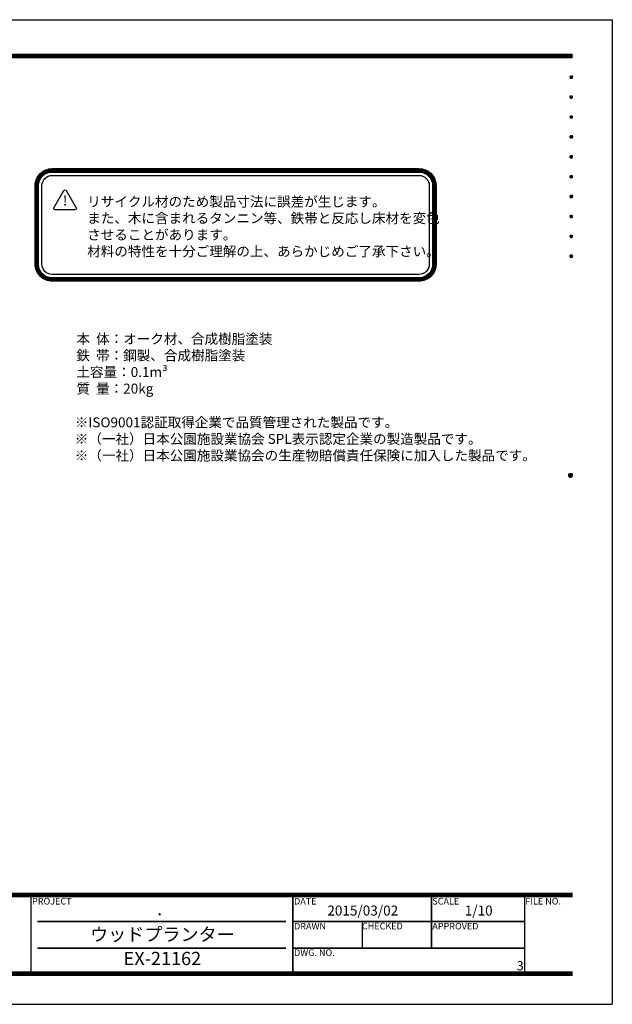
# Model space of a CAD drawing. Extents: x 0 to 4200, y 0 to 2970.
# Drawn here: x 2411 to 4200, y 0 to 2970 of the extents above; entities that cross this region are included whole.
import ezdxf
from ezdxf.enums import TextEntityAlignment as Align

# ---------------------------------------------------------------- set-up
doc = ezdxf.new("R2010")
doc.units = 0
doc.header["$LTSCALE"] = 3
doc.layers.get('0').update_dxf_attribs({"linetype": 'CONTINUOUS'})
doc.layers.get('DEFPOINTS').update_dxf_attribs({"linetype": 'CONTINUOUS'})
doc.layers.add('P_3TEXT', color=60, linetype='CONTINUOUS')
doc.layers.add('P_5DRAWFRAME', color=104, linetype='CONTINUOUS')
doc.styles.add('BIGFONT', font='simplex.shx', dxfattribs={"bigfont": 'bigfont.shx'})

# ---------------------------------------------------------------- blocks, each defined once
blk = doc.blocks.new('DFP3')
at = {"color": 0}
for p, q in [((21.5, 286.6), (408, 286.6)), ((21.5, 286.55), (408, 286.55)), ((21.5, 286.5), (408, 286.5)), ((21.5, 286.45), (408, 286.45)), ((21.5, 286.4), (408, 286.4)), ((408, 286.35), (21.5, 286.35)), ((21.5, 286.3), (408, 286.3)), ((408, 286.25), (21.5, 286.25)), ((21.5, 286.2), (408, 286.2)), ((408, 286.15), (21.5, 286.15)), ((21.5, 286.1), (408, 286.1)), ((21.5, 286.05), (408, 286.05)), ((21.5, 286), (408, 286)), ((21.5, 285.95), (408, 285.95)), ((21.5, 285.9), (408, 285.9)), ((21.5, 285.85), (408, 285.85)), ((21.5, 285.8), (408, 285.8)), ((21.5, 285.75), (408, 285.75)), ((21.5, 285.7), (408, 285.7)), ((408, 285.65), (21.5, 285.65)), ((21.5, 285.6), (408, 285.6)), ((407.2, 279.65), (407.6, 280.05)), ((407.2, 279.65), (407.6, 279.25)), ((407.21, 279.73), (407.52, 280.04)), ((407.21, 279.58), (407.67, 280.04)), ((407.21, 279.72), (407.67, 279.26)), ((407.21, 279.57), (407.52, 279.26)), ((407.22, 279.53), (407.72, 280.03)), ((407.22, 279.77), (407.72, 279.27)), ((407.24, 279.48), (407.77, 280.01)), ((407.24, 279.82), (407.77, 279.29)), ((407.25, 279.84), (407.41, 280)), ((407.25, 279.46), (407.41, 279.3)), ((407.26, 279.43), (407.82, 279.99)), ((407.26, 279.87), (407.82, 279.31)), ((407.29, 279.39), (407.86, 279.96)), ((407.29, 279.91), (407.86, 279.34)), ((407.33, 279.94), (407.89, 279.38)), ((407.33, 279.36), (407.89, 279.92)), ((407.37, 279.98), (407.93, 279.42)), ((407.37, 279.32), (407.93, 279.88)), ((407.41, 280), (407.95, 279.46)), ((407.41, 279.3), (407.95, 279.84)), ((407.46, 280.03), (407.98, 279.51)), ((407.46, 279.27), (407.98, 279.79)), ((407.52, 280.04), (407.99, 279.57)), ((407.52, 279.26), (407.99, 279.73)), ((407.58, 280.05), (408, 279.63)), ((407.58, 279.25), (408, 279.67)), ((407.65, 280.05), (408, 279.7)), ((407.65, 279.25), (408, 279.6)), ((407.75, 280.02), (407.97, 279.8)), ((407.75, 279.28), (407.97, 279.5)), ((407.2, 273.65), (407.6, 274.05)), ((407.2, 273.65), (407.6, 273.25)), ((407.21, 273.73), (407.52, 274.04)), ((407.21, 273.58), (407.67, 274.04)), ((407.21, 273.72), (407.67, 273.26)), ((407.21, 273.57), (407.52, 273.26)), ((407.22, 273.53), (407.72, 274.03)), ((407.22, 273.77), (407.72, 273.27)), ((407.24, 273.48), (407.77, 274.01)), ((407.24, 273.82), (407.77, 273.29)), ((407.25, 273.84), (407.41, 274)), ((407.25, 273.46), (407.41, 273.3)), ((407.26, 273.43), (407.82, 273.99)), ((407.26, 273.87), (407.82, 273.31)), ((407.29, 273.39), (407.86, 273.96)), ((407.29, 273.91), (407.86, 273.34)), ((407.33, 273.94), (407.89, 273.38)), ((407.33, 273.36), (407.89, 273.92)), ((407.37, 273.98), (407.93, 273.42)), ((407.37, 273.32), (407.93, 273.88)), ((407.41, 274), (407.95, 273.46)), ((407.41, 273.3), (407.95, 273.84)), ((407.46, 274.03), (407.98, 273.51)), ((407.46, 273.27), (407.98, 273.79)), ((407.52, 274.04), (407.99, 273.57)), ((407.52, 273.26), (407.99, 273.73)), ((407.58, 274.05), (408, 273.63)), ((407.58, 273.25), (408, 273.67)), ((407.65, 274.05), (408, 273.7)), ((407.65, 273.25), (408, 273.6)), ((407.75, 274.02), (407.97, 273.8)), ((407.75, 273.28), (407.97, 273.5)), ((407.2, 267.65), (407.6, 268.05)), ((407.2, 267.65), (407.6, 267.25)), ((407.21, 267.73), (407.52, 268.04)), ((407.21, 267.58), (407.67, 268.04)), ((407.21, 267.72), (407.67, 267.26)), ((407.21, 267.57), (407.52, 267.26)), ((407.22, 267.53), (407.72, 268.03)), ((407.22, 267.77), (407.72, 267.27)), ((407.24, 267.48), (407.77, 268.01)), ((407.24, 267.82), (407.77, 267.29)), ((407.25, 267.84), (407.41, 268)), ((407.25, 267.46), (407.41, 267.3)), ((407.26, 267.43), (407.82, 267.99)), ((407.26, 267.87), (407.82, 267.31)), ((407.29, 267.39), (407.86, 267.96)), ((407.29, 267.91), (407.86, 267.34)), ((407.33, 267.94), (407.89, 267.38)), ((407.33, 267.36), (407.89, 267.92)), ((407.37, 267.98), (407.93, 267.42)), ((407.37, 267.32), (407.93, 267.88)), ((407.41, 268), (407.95, 267.46)), ((407.41, 267.3), (407.95, 267.84)), ((407.46, 268.03), (407.98, 267.51)), ((407.46, 267.27), (407.98, 267.79)), ((407.52, 268.04), (407.99, 267.57)), ((407.52, 267.26), (407.99, 267.73)), ((407.58, 268.05), (408, 267.63)), ((407.58, 267.25), (408, 267.67)), ((407.65, 268.05), (408, 267.7)), ((407.65, 267.25), (408, 267.6)), ((407.75, 268.02), (407.97, 267.8)), ((407.75, 267.28), (407.97, 267.5)), ((407.2, 261.65), (407.6, 262.05)), ((407.2, 261.65), (407.6, 261.25)), ((407.21, 261.73), (407.52, 262.04)), ((407.21, 261.58), (407.67, 262.04)), ((407.21, 261.72), (407.67, 261.26)), ((407.21, 261.57), (407.52, 261.26)), ((407.22, 261.53), (407.72, 262.03)), ((407.22, 261.77), (407.72, 261.27)), ((407.24, 261.48), (407.77, 262.01)), ((407.24, 261.82), (407.77, 261.29)), ((407.25, 261.84), (407.41, 262)), ((407.25, 261.46), (407.41, 261.3)), ((407.26, 261.43), (407.82, 261.99)), ((407.26, 261.87), (407.82, 261.31)), ((407.29, 261.39), (407.86, 261.96)), ((407.29, 261.91), (407.86, 261.34)), ((407.33, 261.94), (407.89, 261.38)), ((407.33, 261.36), (407.89, 261.92)), ((407.37, 261.98), (407.93, 261.42)), ((407.37, 261.32), (407.93, 261.88)), ((407.41, 262), (407.95, 261.46)), ((407.41, 261.3), (407.95, 261.84)), ((407.46, 262.03), (407.98, 261.51)), ((407.46, 261.27), (407.98, 261.79)), ((407.52, 262.04), (407.99, 261.57)), ((407.52, 261.26), (407.99, 261.73)), ((407.58, 262.05), (408, 261.63)), ((407.58, 261.25), (408, 261.67)), ((407.65, 262.05), (408, 261.7)), ((407.65, 261.25), (408, 261.6)), ((407.75, 262.02), (407.97, 261.8)), ((407.75, 261.28), (407.97, 261.5)), ((407.2, 255.65), (407.6, 256.05)), ((407.2, 255.65), (407.6, 255.25)), ((407.21, 255.73), (407.52, 256.04)), ((407.21, 255.58), (407.67, 256.04)), ((407.21, 255.72), (407.67, 255.26)), ((407.21, 255.57), (407.52, 255.26)), ((407.22, 255.53), (407.72, 256.03)), ((407.22, 255.77), (407.72, 255.27)), ((407.24, 255.48), (407.77, 256.01)), ((407.24, 255.82), (407.77, 255.29)), ((407.25, 255.84), (407.41, 256)), ((407.25, 255.46), (407.41, 255.3)), ((407.26, 255.43), (407.82, 255.99)), ((407.26, 255.87), (407.82, 255.31)), ((407.29, 255.39), (407.86, 255.96)), ((407.29, 255.91), (407.86, 255.34)), ((407.33, 255.94), (407.89, 255.38)), ((407.33, 255.36), (407.89, 255.92)), ((407.37, 255.98), (407.93, 255.42)), ((407.37, 255.32), (407.93, 255.88)), ((407.41, 256), (407.95, 255.46)), ((407.41, 255.3), (407.95, 255.84)), ((407.46, 256.03), (407.98, 255.51)), ((407.46, 255.27), (407.98, 255.79)), ((407.52, 256.04), (407.99, 255.57)), ((407.52, 255.26), (407.99, 255.73)), ((407.58, 256.05), (408, 255.63)), ((407.58, 255.25), (408, 255.67)), ((407.65, 256.05), (408, 255.7)), ((407.65, 255.25), (408, 255.6)), ((407.75, 256.02), (407.97, 255.8)), ((407.75, 255.28), (407.97, 255.5)), ((407.2, 249.65), (407.6, 250.05)), ((407.2, 249.65), (407.6, 249.25)), ((407.21, 249.73), (407.52, 250.04)), ((407.21, 249.58), (407.67, 250.04)), ((407.21, 249.72), (407.67, 249.26)), ((407.21, 249.57), (407.52, 249.26)), ((407.22, 249.53), (407.72, 250.03)), ((407.22, 249.77), (407.72, 249.27)), ((407.24, 249.48), (407.77, 250.01)), ((407.24, 249.82), (407.77, 249.29)), ((407.25, 249.84), (407.41, 250)), ((407.26, 249.43), (407.82, 249.99)), ((407.26, 249.87), (407.82, 249.31)), ((407.29, 249.39), (407.86, 249.96)), ((407.29, 249.91), (407.86, 249.34)), ((407.33, 249.94), (407.89, 249.38)), ((407.33, 249.36), (407.89, 249.92)), ((407.37, 249.98), (407.93, 249.42)), ((407.37, 249.32), (407.93, 249.88)), ((407.41, 250), (407.95, 249.46)), ((407.41, 249.3), (407.95, 249.84)), ((407.46, 250.03), (407.98, 249.51)), ((407.46, 249.27), (407.98, 249.79)), ((407.52, 250.04), (407.99, 249.57)), ((407.52, 249.26), (407.99, 249.73)), ((407.58, 250.05), (408, 249.63)), ((407.58, 249.25), (408, 249.67)), ((407.65, 250.05), (408, 249.7)), ((407.65, 249.25), (408, 249.6)), ((407.75, 250.02), (407.97, 249.8)), ((407.75, 249.28), (407.97, 249.5)), ((407.25, 249.46), (407.41, 249.3)), ((407.2, 243.65), (407.6, 244.05)), ((407.2, 243.65), (407.6, 243.25)), ((407.21, 243.73), (407.52, 244.04)), ((407.21, 243.58), (407.67, 244.04)), ((407.21, 243.72), (407.67, 243.26)), ((407.21, 243.57), (407.52, 243.26)), ((407.22, 243.53), (407.72, 244.03)), ((407.22, 243.77), (407.72, 243.27)), ((407.24, 243.48), (407.77, 244.01)), ((407.24, 243.82), (407.77, 243.29)), ((407.25, 243.84), (407.41, 244)), ((407.26, 243.43), (407.82, 243.99)), ((407.26, 243.87), (407.82, 243.31)), ((407.29, 243.39), (407.86, 243.96)), ((407.29, 243.91), (407.86, 243.34)), ((407.33, 243.94), (407.89, 243.38)), ((407.33, 243.36), (407.89, 243.92)), ((407.37, 243.98), (407.93, 243.42)), ((407.37, 243.32), (407.93, 243.88)), ((407.41, 244), (407.95, 243.46)), ((407.41, 243.3), (407.95, 243.84)), ((407.46, 244.03), (407.98, 243.51)), ((407.46, 243.27), (407.98, 243.79)), ((407.52, 244.04), (407.99, 243.57)), ((407.52, 243.26), (407.99, 243.73)), ((407.58, 244.05), (408, 243.63)), ((407.58, 243.25), (408, 243.67)), ((407.65, 244.05), (408, 243.7)), ((407.65, 243.25), (408, 243.6)), ((407.75, 244.02), (407.97, 243.8)), ((407.25, 243.46), (407.41, 243.3)), ((407.75, 243.28), (407.97, 243.5)), ((407.2, 237.65), (407.6, 238.05)), ((407.2, 237.65), (407.6, 237.25)), ((407.21, 237.73), (407.52, 238.04)), ((407.21, 237.58), (407.67, 238.04)), ((407.21, 237.72), (407.67, 237.26)), ((407.22, 237.53), (407.72, 238.03)), ((407.22, 237.77), (407.72, 237.27)), ((407.24, 237.48), (407.77, 238.01)), ((407.24, 237.82), (407.77, 237.29)), ((407.25, 237.84), (407.41, 238)), ((407.26, 237.43), (407.82, 237.99)), ((407.26, 237.87), (407.82, 237.31)), ((407.29, 237.39), (407.86, 237.96)), ((407.29, 237.91), (407.86, 237.34)), ((407.33, 237.94), (407.89, 237.38)), ((407.33, 237.36), (407.89, 237.92)), ((407.37, 237.98), (407.93, 237.42)), ((407.37, 237.32), (407.93, 237.88)), ((407.41, 238), (407.95, 237.46)), ((407.41, 237.3), (407.95, 237.84)), ((407.46, 238.03), (407.98, 237.51)), ((407.46, 237.27), (407.98, 237.79)), ((407.52, 238.04), (407.99, 237.57)), ((407.52, 237.26), (407.99, 237.73)), ((407.58, 238.05), (408, 237.63)), ((407.58, 237.25), (408, 237.67)), ((407.65, 238.05), (408, 237.7)), ((407.75, 238.02), (407.97, 237.8)), ((407.21, 237.57), (407.52, 237.26)), ((407.25, 237.46), (407.41, 237.3)), ((407.65, 237.25), (408, 237.6)), ((407.75, 237.28), (407.97, 237.5)), ((407.2, 231.65), (407.6, 232.05)), ((407.21, 231.73), (407.52, 232.04)), ((407.21, 231.58), (407.67, 232.04)), ((407.21, 231.72), (407.67, 231.26)), ((407.22, 231.53), (407.72, 232.03)), ((407.22, 231.77), (407.72, 231.27)), ((407.24, 231.48), (407.77, 232.01)), ((407.24, 231.82), (407.77, 231.29)), ((407.25, 231.84), (407.41, 232)), ((407.26, 231.43), (407.82, 231.99)), ((407.26, 231.87), (407.82, 231.31)), ((407.29, 231.39), (407.86, 231.96)), ((407.29, 231.91), (407.86, 231.34)), ((407.33, 231.94), (407.89, 231.38)), ((407.33, 231.36), (407.89, 231.92)), ((407.37, 231.98), (407.93, 231.42)), ((407.37, 231.32), (407.93, 231.88)), ((407.41, 232), (407.95, 231.46)), ((407.41, 231.3), (407.95, 231.84)), ((407.46, 232.03), (407.98, 231.51)), ((407.46, 231.27), (407.98, 231.79)), ((407.52, 232.04), (407.99, 231.57)), ((407.52, 231.26), (407.99, 231.73)), ((407.58, 232.05), (408, 231.63)), ((407.58, 231.25), (408, 231.67)), ((407.65, 232.05), (408, 231.7)), ((407.75, 232.02), (407.97, 231.8)), ((407.2, 231.65), (407.6, 231.25)), ((407.21, 231.57), (407.52, 231.26)), ((407.25, 231.46), (407.41, 231.3)), ((407.65, 231.25), (408, 231.6)), ((407.75, 231.28), (407.97, 231.5)), ((407.2, 225.65), (407.6, 226.05)), ((407.21, 225.73), (407.52, 226.04)), ((407.21, 225.58), (407.67, 226.04)), ((407.22, 225.53), (407.72, 226.03)), ((407.22, 225.77), (407.72, 225.27)), ((407.24, 225.48), (407.77, 226.01)), ((407.24, 225.82), (407.77, 225.29)), ((407.25, 225.84), (407.41, 226)), ((407.26, 225.43), (407.82, 225.99)), ((407.26, 225.87), (407.82, 225.31)), ((407.29, 225.39), (407.86, 225.96)), ((407.29, 225.91), (407.86, 225.34)), ((407.33, 225.94), (407.89, 225.38)), ((407.33, 225.36), (407.89, 225.92)), ((407.37, 225.98), (407.93, 225.42)), ((407.37, 225.32), (407.93, 225.88)), ((407.41, 226), (407.95, 225.46)), ((407.41, 225.3), (407.95, 225.84)), ((407.46, 226.03), (407.98, 225.51)), ((407.46, 225.27), (407.98, 225.79)), ((407.52, 226.04), (407.99, 225.57)), ((407.52, 225.26), (407.99, 225.73)), ((407.58, 226.05), (408, 225.63)), ((407.65, 226.05), (408, 225.7)), ((407.75, 226.02), (407.97, 225.8)), ((407.2, 225.65), (407.6, 225.25)), ((407.21, 225.72), (407.67, 225.26)), ((407.21, 225.57), (407.52, 225.26)), ((407.25, 225.46), (407.41, 225.3)), ((407.58, 225.25), (408, 225.67)), ((407.65, 225.25), (408, 225.6)), ((407.75, 225.28), (407.97, 225.5)), ((406.8, 159.55), (407.4, 160.15)), ((406.8, 159.48), (407.47, 160.15)), ((406.8, 159.63), (407.32, 160.15)), ((406.8, 159.62), (407.47, 158.95)), ((406.8, 159.55), (407.4, 158.95)), ((406.8, 159.47), (407.32, 158.95)), ((406.81, 159.42), (407.53, 160.14)), ((406.81, 159.68), (407.53, 158.96)), ((406.82, 159.71), (407.24, 160.13)), ((406.82, 159.39), (407.24, 158.97)), ((406.83, 159.37), (407.58, 160.12)), ((406.83, 159.73), (407.58, 158.98)), ((406.85, 159.32), (407.63, 160.1)), ((406.85, 159.78), (407.63, 159)), ((406.87, 159.27), (407.68, 160.08)), ((406.87, 159.83), (407.12, 160.08)), ((406.87, 159.83), (407.68, 159.02)), ((406.87, 159.27), (407.12, 159.02)), ((406.9, 159.22), (407.73, 160.05)), ((406.9, 159.88), (407.73, 159.05)), ((406.93, 159.18), (407.77, 160.02)), ((406.93, 159.92), (407.77, 159.08)), ((406.96, 159.14), (407.81, 159.99)), ((406.96, 159.96), (407.81, 159.11)), ((406.99, 159.99), (407.84, 159.14)), ((406.99, 159.11), (407.84, 159.96)), ((407.03, 160.02), (407.87, 159.18)), ((407.03, 159.08), (407.87, 159.92)), ((407.07, 160.05), (407.9, 159.22)), ((407.07, 159.05), (407.9, 159.88)), ((407.12, 160.08), (407.93, 159.27)), ((407.12, 159.02), (407.93, 159.83)), ((407.17, 160.1), (407.95, 159.32)), ((407.17, 159), (407.95, 159.78)), ((407.22, 160.12), (407.97, 159.37)), ((407.22, 158.98), (407.97, 159.73)), ((407.27, 160.14), (407.99, 159.42)), ((407.27, 158.96), (407.99, 159.68)), ((407.33, 160.15), (408, 159.48)), ((407.33, 158.95), (408, 159.62)), ((407.4, 160.15), (408, 159.55)), ((407.4, 158.95), (408, 159.55)), ((407.48, 160.14), (407.99, 159.63)), ((407.48, 158.96), (407.99, 159.47)), ((407.57, 160.13), (407.98, 159.72)), ((407.57, 158.97), (407.98, 159.38)), ((407.69, 160.08), (407.93, 159.84)), ((407.69, 159.02), (407.93, 159.26)), ((21.5, 33.5), (408, 33.5)), ((21.5, 33.45), (408, 33.45)), ((21.5, 33.4), (408, 33.4)), ((21.5, 33.35), (408, 33.35)), ((21.5, 33.3), (408, 33.3)), ((21.5, 33.25), (408, 33.25)), ((21.5, 33.2), (408, 33.2)), ((21.5, 33.15), (408, 33.15)), ((21.5, 33.1), (408, 33.1)), ((21.5, 33.05), (408, 33.05)), ((21.5, 33), (408, 33)), ((21.5, 32.95), (408, 32.95)), ((21.5, 32.9), (408, 32.9)), ((21.5, 32.85), (408, 32.85)), ((21.5, 32.8), (408, 32.8)), ((21.5, 32.75), (408, 32.75)), ((21.5, 32.7), (408, 32.7)), ((244.47, 33), (244.47, 9)), ((244.53, 33), (244.53, 9)), ((323.47, 33), (323.47, 9)), ((323.53, 33), (323.53, 9)), ((365.47, 17), (365.47, 33)), ((365.53, 17), (365.53, 33)), ((393.47, 33), (393.47, 9)), ((393.53, 33), (393.53, 9)), ((21.5, 32.65), (408, 32.65)), ((21.5, 32.6), (408, 32.6)), ((21.5, 32.55), (408, 32.55)), ((21.5, 32.5), (408, 32.5)), ((246.5, 25.03), (321.5, 25.03)), ((246.5, 24.97), (321.5, 24.97)), ((323.5, 25.03), (393.5, 25.03)), ((323.5, 24.97), (393.5, 24.97)), ((344.47, 25), (344.47, 17)), ((344.53, 25), (344.53, 17)), ((246.5, 17.03), (321.5, 17.03)), ((246.5, 16.97), (321.5, 16.97)), ((323.5, 17.03), (393.5, 17.03)), ((323.5, 16.97), (393.5, 16.97)), ((21.5, 9.75), (408, 9.75)), ((21.5, 9.7), (408, 9.7)), ((21.5, 9.65), (408, 9.65)), ((21.5, 9.6), (408, 9.6)), ((21.5, 9.55), (408, 9.55)), ((21.5, 9.5), (408, 9.5)), ((21.5, 9.45), (408, 9.45)), ((21.5, 9.4), (408, 9.4)), ((21.5, 9.35), (408, 9.35)), ((21.5, 9.3), (408, 9.3)), ((21.5, 9.25), (408, 9.25)), ((21.5, 9.2), (408, 9.2)), ((21.5, 9.15), (408, 9.15)), ((21.5, 9.1), (408, 9.1)), ((21.5, 9.05), (408, 9.05)), ((21.5, 9), (408, 9)), ((21.5, 8.95), (408, 8.95)), ((21.5, 8.9), (408, 8.9)), ((21.5, 8.85), (408, 8.85)), ((21.5, 8.8), (408, 8.8)), ((21.5, 8.75), (408, 8.75))]:
    blk.add_line(p, q, dxfattribs=at)
at = {"layer": 'DEFPOINTS', "color": 0}
for p, q in [((0, 297), (420, 297)), ((420, 297), (420, 0)), ((0, 0), (420, 0))]:
    blk.add_line(p, q, dxfattribs=at)
at = {"color": 0, "style": 'BIGFONT'}
for s, height, p in [('PROJECT', 2, (244.86, 30.1)), ('DATE', 2, (323.94, 30.1)), ('SCALE', 2, (365.67, 30.1)), ('FILE NO.', 2, (393.74, 30.1)), ('DRAWN', 2, (323.94, 22.57)), ('CHECKED', 2, (344.43, 22.61)), ('APPROVED', 2, (365.67, 22.57)), ('DWG. NO.', 2, (323.94, 14.57)), ('3', 2.8, (391.14, 10.23))]:
    blk.add_text(s, height=height, dxfattribs=at).set_placement(p)
at = {"color": 83, "ltscale": 0.5, "style": 'BIGFONT', "flags": 8}
for tag, p in [('REV04', (26.47, 27.61)), ('REV03', (26.47, 21.7)), ('REV02', (26.47, 15.58)), ('REV01', (26.47, 10.33))]:
    blk.add_attdef(tag, text='', height=2, dxfattribs=at).set_placement(p, align=Align.BOTTOM_LEFT)
for tag, p in [('REVD4', (80.98, 27.61)), ('R4D', (92.67, 27.61)), ('R4C', (101.8, 27.61)), ('R4A', (110.92, 27.61)), ('REVD3', (80.98, 21.7)), ('R3D', (92.67, 21.7)), ('R3C', (101.8, 21.7)), ('R3A', (110.92, 21.7)), ('REVD2', (80.98, 15.58)), ('R2D', (92.67, 15.58)), ('R2C', (101.8, 15.58)), ('R2A', (110.92, 15.58)), ('REVD1', (80.98, 10.33)), ('R1D', (92.67, 10.33)), ('R1C', (101.8, 10.33)), ('R1A', (110.92, 10.33))]:
    blk.add_attdef(tag, text='', height=2, dxfattribs=at).set_placement(p, align=Align.BOTTOM_CENTER)
at = {"color": 83, "style": 'BIGFONT'}
for tag, height, p in [('PROJECT1', 4, (283.38, 25.6)), ('DATE', 3, (344.68, 25.84)), ('SCALE', 3, (379.68, 25.84)), ('PROJECT2', 4, (284.2, 17.84)), ('PROJECT3', 4, (284.2, 10.57)), ('DWGNO', 3, (358.68, 10.57))]:
    blk.add_attdef(tag, text='', height=height, dxfattribs=at).set_placement(p, align=Align.BOTTOM_CENTER)

msp = doc.modelspace()

# ---------------------------------------------------------------- linework, layer by layer
at = {"layer": 'P_3TEXT'}
for points in [[(3667.92, 2232.54, -0.4142136), (3616.5, 2181.12), (2509.38, 2181.12, -0.4142136), (2457.95, 2232.54), (2457.95, 2469.38, -0.4142136), (2509.38, 2520.81), (3616.5, 2520.81, -0.4142136), (3667.92, 2469.38)], [(3665.87, 2232.54, -0.4142136), (3616.5, 2183.17), (2509.38, 2183.17, -0.4142136), (2460.01, 2232.54), (2460.01, 2469.38, -0.4142136), (2509.38, 2518.76), (3616.5, 2518.76, -0.4142136), (3665.87, 2469.38)], [(3663.81, 2232.54, -0.4142136), (3616.5, 2185.23), (2509.38, 2185.23, -0.4142136), (2462.07, 2232.54), (2462.07, 2469.38, -0.4142136), (2509.38, 2516.7), (3616.5, 2516.7, -0.4142136), (3663.81, 2469.38)], [(3661.75, 2232.54, -0.4142136), (3616.5, 2187.29), (2509.38, 2187.29, -0.4142136), (2464.12, 2232.54), (2464.12, 2469.38, -0.4142136), (2509.38, 2514.64), (3616.5, 2514.64, -0.4142136), (3661.75, 2469.38)], [(3659.7, 2232.54, -0.4142136), (3616.5, 2189.34), (2509.38, 2189.34, -0.4142136), (2466.18, 2232.54), (2466.18, 2469.38, -0.4142136), (2509.38, 2512.58), (3616.5, 2512.58, -0.4142136), (3659.7, 2469.38)], [(3657.64, 2232.54, -0.4142136), (3616.5, 2191.4), (2509.38, 2191.4, -0.4142136), (2468.24, 2232.54), (2468.24, 2469.38, -0.4142136), (2509.38, 2510.53), (3616.5, 2510.53, -0.4142136), (3657.64, 2469.38)], [(3647.35, 2232.54, -0.4142136), (3616.5, 2201.69), (2509.38, 2201.69, -0.4142136), (2478.52, 2232.54), (2478.52, 2469.38, -0.4142136), (2509.38, 2500.24), (3616.5, 2500.24, -0.4142136), (3647.35, 2469.38)], [(2514.82, 2402.73), (2544.72, 2454.53, -0.5773503), (2551.85, 2454.53), (2581.75, 2402.73, -0.5773503), (2578.19, 2396.56), (2518.38, 2396.56, -0.5773503)]]:
    msp.add_lwpolyline(points, format="xyb", close=True, dxfattribs=at)

# ---------------------------------------------------------------- block references
at = {"layer": 'P_5DRAWFRAME'}
ref = msp.add_blockref('DFP3', (0, 0), dxfattribs=dict(at, xscale=10, yscale=10, zscale=10))
ref.add_attrib('PROJECT1', '.', dxfattribs={"layer": '0', "color": 83, "height": 40, "style": 'BIGFONT'}).set_placement((2833.77, 255.96), align=Align.BOTTOM_CENTER)
ref.add_attrib('PROJECT2', 'ウッドプランター', dxfattribs={"layer": '0', "color": 83, "height": 40, "style": 'BIGFONT'}).set_placement((2842.02, 178.42), align=Align.BOTTOM_CENTER)
ref.add_attrib('PROJECT3', 'EX-21162', dxfattribs={"layer": '0', "color": 83, "height": 40, "style": 'BIGFONT'}).set_placement((2842.02, 105.67), align=Align.BOTTOM_CENTER)
ref.add_attrib('DATE', '2015/03/02', dxfattribs={"layer": '0', "color": 83, "height": 30, "style": 'BIGFONT'}).set_placement((3446.77, 258.42), align=Align.BOTTOM_CENTER)
ref.add_attrib('SCALE', '1/10', dxfattribs={"layer": '0', "color": 83, "height": 30, "style": 'BIGFONT'}).set_placement((3796.77, 258.42), align=Align.BOTTOM_CENTER)

# ---------------------------------------------------------------- texts
at = {"layer": 'P_3TEXT', "style": 'BIGFONT'}
for s, insert, char_height, attachment_point in [('!', (2548.28, 2420.55), 30.86, 5), ('リサイクル材のため製品寸法に誤差が生じます。\\Pまた、木に含まれるタンニン等、鉄帯と反応し床材を変色\\Pさせることがあります。\\P材料の特性を十分ご理解の上、あらかじめご了承下さい。', (2615.07, 2436.22), 30, 1), ('※ISO9001認証取得企業で品質管理された製品です。\\P※（一社）日本公園施設業協会 SPL表示認定企業の製造製品です。\\P※（一社）日本公園施設業協会の生産物賠償責任保険に加入した製品です。', (2577.63, 1701.52), 30, 4)]:
    msp.add_mtext(s, dxfattribs=dict(at, insert=insert, char_height=char_height, attachment_point=attachment_point))
at = {"layer": 'P_3TEXT', "insert": (2582.62, 2022.25), "char_height": 30, "width": 1008.6968, "attachment_point": 1, "style": 'BIGFONT'}
msp.add_mtext('本  体：オーク材、合成樹脂塗装\\P鉄  帯：鋼製、合成樹脂塗装\\P土容量：0.1m{\\fArial|b0|i0|c0|p32;³\\P}質  量：20kg', dxfattribs=at)

doc.saveas('drawing.dxf')
